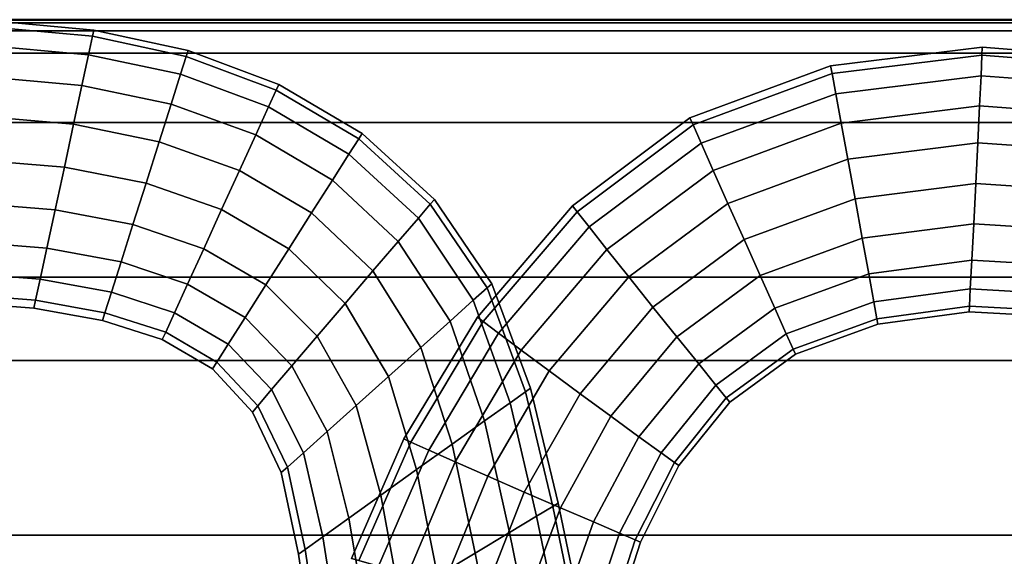
# Model space of a CAD drawing. Units: inches. Extents: x -539 to 659, y -117 to 124.
# Drawn here: x -518 to -500, y -91 to -82 of the extents above; entities that cross this region are included whole.
import ezdxf

# ---------------------------------------------------------------- set-up
doc = ezdxf.new("R2010")
doc.units = ezdxf.units.IN
doc.header["$MEASUREMENT"] = 0

msp = doc.modelspace()

# ---------------------------------------------------------------- linework, layer by layer
for points in [[(-539.26, -87.887, -33.613), (-539.26, -76.648, -33.145), (-491.184, -76.648, -33.145), (-491.184, -87.887, -33.613)], [(-539.26, -81.9, -18.251), (-539.26, -81.906, -17.925), (-491.184, -81.906, -17.925), (-491.184, -81.9, -18.251)], [(-539.26, -81.906, -17.925), (-539.26, -81.91, -17.528), (-491.184, -81.91, -17.528), (-491.184, -81.906, -17.925)], [(-539.26, -81.91, -17.528), (-539.26, -81.909, -17.13), (-491.184, -81.909, -17.13), (-491.184, -81.91, -17.528)], [(-539.26, -81.909, -17.13), (-539.26, -81.911, -16.789), (-491.184, -81.911, -16.789), (-491.184, -81.909, -17.13)], [(-539.26, -81.911, -16.789), (-539.26, -81.957, -16.518), (-491.184, -81.957, -16.518), (-491.184, -81.911, -16.789)], [(-539.26, -81.957, -16.518), (-539.26, -82.098, -16.321), (-491.184, -82.098, -16.321), (-491.184, -81.957, -16.518)], [(-516.273, -82.085, -15.976), (-518.238, -81.904, -15.976), (-518.253, -82.013, -15.197), (-516.296, -82.193, -15.192)], [(-516.296, -82.193, -16.761), (-518.253, -82.013, -16.755), (-518.238, -81.904, -15.976), (-516.273, -82.085, -15.976)], [(-539.26, -82.098, -16.321), (-539.26, -82.49, -16.202), (-491.184, -82.49, -16.202), (-491.184, -82.098, -16.321)], [(-516.296, -82.193, -15.192), (-518.253, -82.013, -15.197), (-518.298, -82.342, -14.502), (-516.365, -82.517, -14.492)], [(-516.365, -82.517, -17.46), (-518.298, -82.342, -17.45), (-518.253, -82.013, -16.755), (-516.296, -82.193, -16.761)], [(-514.65, -82.548, -16.765), (-516.296, -82.193, -16.761), (-516.273, -82.085, -15.976), (-514.617, -82.444, -15.976)], [(-514.617, -82.444, -15.976), (-516.273, -82.085, -15.976), (-516.296, -82.193, -15.192), (-514.65, -82.548, -15.187)], [(-514.65, -82.548, -15.187), (-516.296, -82.193, -15.192), (-516.365, -82.517, -14.492), (-514.749, -82.861, -14.485)], [(-514.749, -82.861, -17.468), (-516.365, -82.517, -17.46), (-516.296, -82.193, -16.761), (-514.65, -82.548, -16.765)], [(-516.481, -83.056, -17.989), (-518.375, -82.89, -17.978), (-518.298, -82.342, -17.45), (-516.365, -82.517, -17.46)], [(-516.365, -82.517, -14.492), (-518.298, -82.342, -14.502), (-518.375, -82.89, -13.975), (-516.481, -83.056, -13.964)], [(-513.069, -83.138, -16.768), (-514.65, -82.548, -16.765), (-514.617, -82.444, -15.976), (-513.024, -83.04, -15.976)], [(-513.024, -83.04, -15.976), (-514.617, -82.444, -15.976), (-514.65, -82.548, -15.187), (-513.069, -83.138, -15.185)], [(-500.673, -82.525, -16.73), (-503.306, -82.848, -16.73), (-503.331, -82.713, -15.976), (-500.667, -82.387, -15.976)], [(-500.667, -82.387, -15.976), (-503.331, -82.713, -15.976), (-503.306, -82.848, -15.222), (-500.673, -82.525, -15.223)], [(-498.062, -82.728, -16.729), (-500.673, -82.525, -16.73), (-500.667, -82.387, -15.976), (-498.025, -82.594, -15.976)], [(-498.025, -82.594, -15.976), (-500.667, -82.387, -15.976), (-500.673, -82.525, -15.223), (-498.062, -82.728, -15.223)], [(-539.26, -82.49, -16.202), (-539.26, -83.706, -16.155), (-491.184, -83.706, -16.155), (-491.184, -82.49, -16.202)], [(-514.914, -83.384, -17.997), (-516.481, -83.056, -17.989), (-516.365, -82.517, -17.46), (-514.749, -82.861, -17.468)], [(-514.749, -82.861, -14.485), (-516.365, -82.517, -14.492), (-516.481, -83.056, -13.964), (-514.914, -83.384, -13.955)], [(-513.204, -83.434, -17.472), (-514.749, -82.861, -17.468), (-514.65, -82.548, -16.765), (-513.069, -83.138, -16.768)], [(-513.069, -83.138, -15.185), (-514.65, -82.548, -15.187), (-514.749, -82.861, -14.485), (-513.204, -83.434, -14.481)], [(-500.673, -82.525, -15.223), (-503.306, -82.848, -15.222), (-503.241, -83.202, -14.532), (-500.69, -82.886, -14.532)], [(-500.69, -82.886, -17.42), (-503.241, -83.202, -17.421), (-503.306, -82.848, -16.73), (-500.673, -82.525, -16.73)], [(-498.157, -83.078, -17.419), (-500.69, -82.886, -17.42), (-500.673, -82.525, -16.73), (-498.062, -82.728, -16.729)], [(-498.062, -82.728, -15.223), (-500.673, -82.525, -15.223), (-500.69, -82.886, -14.532), (-498.157, -83.078, -14.533)], [(-503.331, -82.713, -15.976), (-505.802, -83.624, -15.976), (-505.747, -83.749, -15.222), (-503.306, -82.848, -15.222)], [(-503.306, -82.848, -16.73), (-505.747, -83.749, -16.73), (-505.802, -83.624, -15.976), (-503.331, -82.713, -15.976)], [(-516.627, -83.739, -18.325), (-518.471, -83.582, -18.315), (-518.375, -82.89, -17.978), (-516.481, -83.056, -17.989)], [(-516.481, -83.056, -13.964), (-518.375, -82.89, -13.975), (-518.471, -83.582, -13.637), (-516.627, -83.739, -13.627)], [(-513.429, -83.926, -18.002), (-514.914, -83.384, -17.997), (-514.749, -82.861, -17.468), (-513.204, -83.434, -17.472)], [(-513.204, -83.434, -14.481), (-514.749, -82.861, -14.485), (-514.914, -83.384, -13.955), (-513.429, -83.926, -13.951)], [(-503.306, -82.848, -15.222), (-505.747, -83.749, -15.222), (-505.604, -84.073, -14.532), (-503.241, -83.202, -14.532)], [(-503.241, -83.202, -17.421), (-505.604, -84.073, -17.42), (-505.747, -83.749, -16.73), (-503.306, -82.848, -16.73)], [(-500.715, -83.417, -17.984), (-503.146, -83.721, -17.985), (-503.241, -83.202, -17.421), (-500.69, -82.886, -17.42)], [(-500.69, -82.886, -14.532), (-503.241, -83.202, -14.532), (-503.146, -83.721, -13.968), (-500.715, -83.417, -13.969)], [(-498.157, -83.078, -14.533), (-500.69, -82.886, -14.532), (-500.715, -83.417, -13.969), (-498.299, -83.594, -13.97)], [(-498.299, -83.594, -17.982), (-500.715, -83.417, -17.984), (-500.69, -82.886, -17.42), (-498.157, -83.078, -17.419)], [(-514.914, -83.384, -13.955), (-516.481, -83.056, -13.964), (-516.627, -83.739, -13.627), (-515.123, -84.045, -13.619)], [(-515.123, -84.045, -18.333), (-516.627, -83.739, -18.325), (-516.481, -83.056, -17.989), (-514.914, -83.384, -17.997)], [(-511.618, -83.993, -15.204), (-513.069, -83.138, -15.185), (-513.204, -83.434, -14.481), (-511.791, -84.265, -14.5)], [(-511.791, -84.265, -17.493), (-513.204, -83.434, -17.472), (-513.069, -83.138, -16.768), (-511.618, -83.993, -16.788)], [(-511.618, -83.993, -16.788), (-513.069, -83.138, -16.768), (-513.024, -83.04, -15.976), (-511.56, -83.902, -15.996)], [(-511.56, -83.902, -15.996), (-513.024, -83.04, -15.976), (-513.069, -83.138, -15.185), (-511.618, -83.993, -15.204)], [(-503.241, -83.202, -14.532), (-505.604, -84.073, -14.532), (-505.393, -84.549, -13.968), (-503.146, -83.721, -13.968)], [(-503.146, -83.721, -17.985), (-505.393, -84.549, -17.984), (-505.604, -84.073, -17.42), (-503.241, -83.202, -17.421)], [(-513.713, -84.55, -18.337), (-515.123, -84.045, -18.333), (-514.914, -83.384, -17.997), (-513.429, -83.926, -18.002)], [(-513.429, -83.926, -13.951), (-514.914, -83.384, -13.955), (-515.123, -84.045, -13.619), (-513.713, -84.55, -13.615)], [(-512.08, -84.719, -18.023), (-513.429, -83.926, -18.002), (-513.204, -83.434, -17.472), (-511.791, -84.265, -17.493)], [(-511.791, -84.265, -14.5), (-513.204, -83.434, -14.481), (-513.429, -83.926, -13.951), (-512.08, -84.719, -13.97)], [(-500.715, -83.417, -13.969), (-503.146, -83.721, -13.968), (-503.03, -84.355, -13.594), (-500.747, -84.065, -13.595)], [(-500.747, -84.065, -18.358), (-503.03, -84.355, -18.359), (-503.146, -83.721, -17.985), (-500.715, -83.417, -17.984)], [(-498.299, -83.594, -13.97), (-500.715, -83.417, -13.969), (-500.747, -84.065, -13.595), (-498.474, -84.225, -13.598)], [(-498.474, -84.225, -18.355), (-500.747, -84.065, -18.358), (-500.715, -83.417, -17.984), (-498.299, -83.594, -17.982)], [(-516.627, -83.739, -13.627), (-518.471, -83.582, -13.637), (-518.577, -84.345, -13.511), (-516.789, -84.491, -13.504)], [(-516.789, -84.491, -18.449), (-518.577, -84.345, -18.441), (-518.471, -83.582, -18.315), (-516.627, -83.739, -18.325)], [(-505.747, -83.749, -16.73), (-507.785, -85.275, -16.729), (-507.865, -85.172, -15.976), (-505.802, -83.624, -15.976)], [(-505.802, -83.624, -15.976), (-507.865, -85.172, -15.976), (-507.785, -85.275, -15.223), (-505.747, -83.749, -15.222)], [(-539.26, -83.706, -16.155), (-539.26, -86.423, -16.177), (-491.184, -86.423, -16.177), (-491.184, -83.706, -16.155)], [(-515.354, -84.774, -18.455), (-516.789, -84.491, -18.449), (-516.627, -83.739, -18.325), (-515.123, -84.045, -18.333)], [(-515.123, -84.045, -13.619), (-516.627, -83.739, -13.627), (-516.789, -84.491, -13.504), (-515.354, -84.774, -13.497)], [(-505.747, -83.749, -15.222), (-507.785, -85.275, -15.223), (-507.573, -85.544, -14.533), (-505.604, -84.073, -14.532)], [(-505.604, -84.073, -17.42), (-507.573, -85.544, -17.419), (-507.785, -85.275, -16.729), (-505.747, -83.749, -16.73)], [(-503.146, -83.721, -13.968), (-505.393, -84.549, -13.968), (-505.136, -85.129, -13.594), (-503.03, -84.355, -13.594)], [(-503.03, -84.355, -18.359), (-505.136, -85.129, -18.358), (-505.393, -84.549, -17.984), (-503.146, -83.721, -17.985)], [(-514.027, -85.239, -18.458), (-515.354, -84.774, -18.455), (-515.123, -84.045, -18.333), (-513.713, -84.55, -18.337)], [(-513.713, -84.55, -13.615), (-515.123, -84.045, -13.619), (-515.354, -84.774, -13.497), (-514.027, -85.239, -13.494)], [(-512.08, -84.719, -13.97), (-513.429, -83.926, -13.951), (-513.713, -84.55, -13.615), (-512.446, -85.294, -13.634)], [(-512.446, -85.294, -18.358), (-513.713, -84.55, -18.337), (-513.429, -83.926, -18.002), (-512.08, -84.719, -18.023)], [(-510.362, -85.141, -15.266), (-511.618, -83.993, -15.204), (-511.791, -84.265, -14.5), (-510.572, -85.387, -14.562)], [(-510.572, -85.387, -17.553), (-511.791, -84.265, -17.493), (-511.618, -83.993, -16.788), (-510.362, -85.141, -16.848)], [(-510.291, -85.059, -16.057), (-511.56, -83.902, -15.996), (-511.618, -83.993, -15.204), (-510.362, -85.141, -15.266)], [(-510.362, -85.141, -16.848), (-511.618, -83.993, -16.788), (-511.56, -83.902, -15.996), (-510.291, -85.059, -16.057)], [(-505.393, -84.549, -17.984), (-507.26, -85.94, -17.982), (-507.573, -85.544, -17.419), (-505.604, -84.073, -17.42)], [(-505.604, -84.073, -14.532), (-507.573, -85.544, -14.533), (-507.26, -85.94, -13.97), (-505.393, -84.549, -13.968)], [(-500.782, -84.777, -18.478), (-502.903, -85.05, -18.48), (-503.03, -84.355, -18.359), (-500.747, -84.065, -18.358)], [(-500.747, -84.065, -13.595), (-503.03, -84.355, -13.594), (-502.903, -85.05, -13.473), (-500.782, -84.777, -13.474)], [(-498.667, -84.918, -18.474), (-500.782, -84.777, -18.478), (-500.747, -84.065, -18.358), (-498.474, -84.225, -18.355)], [(-498.474, -84.225, -13.598), (-500.747, -84.065, -13.595), (-500.782, -84.777, -13.474), (-498.667, -84.918, -13.479)], [(-516.789, -84.491, -13.504), (-518.577, -84.345, -13.511), (-518.683, -85.103, -13.62), (-516.95, -85.241, -13.615)], [(-516.95, -85.241, -18.338), (-518.683, -85.103, -18.332), (-518.577, -84.345, -18.441), (-516.789, -84.491, -18.449)], [(-510.924, -85.798, -18.082), (-512.08, -84.719, -18.023), (-511.791, -84.265, -17.493), (-510.572, -85.387, -17.553)], [(-510.572, -85.387, -14.562), (-511.791, -84.265, -14.5), (-512.08, -84.719, -13.97), (-510.924, -85.798, -14.032)], [(-503.03, -84.355, -13.594), (-505.136, -85.129, -13.594), (-504.852, -85.766, -13.474), (-502.903, -85.05, -13.473)], [(-502.903, -85.05, -18.48), (-504.852, -85.766, -18.479), (-505.136, -85.129, -18.358), (-503.03, -84.355, -18.359)], [(-515.354, -84.774, -13.497), (-516.789, -84.491, -13.504), (-516.95, -85.241, -13.615), (-515.584, -85.502, -13.61)], [(-515.584, -85.502, -18.342), (-516.95, -85.241, -18.338), (-516.789, -84.491, -18.449), (-515.354, -84.774, -18.455)], [(-512.849, -85.929, -18.479), (-514.027, -85.239, -18.458), (-513.713, -84.55, -18.337), (-512.446, -85.294, -18.358)], [(-512.446, -85.294, -13.634), (-513.713, -84.55, -13.615), (-514.027, -85.239, -13.494), (-512.849, -85.929, -13.514)], [(-505.393, -84.549, -13.968), (-507.26, -85.94, -13.97), (-506.877, -86.422, -13.598), (-505.136, -85.129, -13.594)], [(-505.136, -85.129, -18.358), (-506.877, -86.422, -18.355), (-507.26, -85.94, -17.982), (-505.393, -84.549, -17.984)], [(-511.369, -86.317, -18.418), (-512.446, -85.294, -18.358), (-512.08, -84.719, -18.023), (-510.924, -85.798, -18.082)], [(-510.924, -85.798, -14.032), (-512.08, -84.719, -13.97), (-512.446, -85.294, -13.634), (-511.369, -86.317, -13.696)], [(-514.341, -85.926, -18.344), (-515.584, -85.502, -18.342), (-515.354, -84.774, -18.455), (-514.027, -85.239, -18.458)], [(-514.027, -85.239, -13.494), (-515.354, -84.774, -13.497), (-515.584, -85.502, -13.61), (-514.341, -85.926, -13.608)], [(-500.782, -84.777, -13.474), (-502.903, -85.05, -13.473), (-502.777, -85.742, -13.587), (-500.819, -85.486, -13.589)], [(-500.819, -85.486, -18.363), (-502.777, -85.742, -18.365), (-502.903, -85.05, -18.48), (-500.782, -84.777, -18.478)], [(-498.861, -85.61, -18.357), (-500.819, -85.486, -18.363), (-500.782, -84.777, -18.478), (-498.667, -84.918, -18.474)], [(-498.667, -84.918, -13.479), (-500.782, -84.777, -13.474), (-500.819, -85.486, -13.589), (-498.861, -85.61, -13.595)], [(-509.365, -86.613, -16.968), (-510.362, -85.141, -16.848), (-510.291, -85.059, -16.057), (-509.283, -86.54, -16.178)], [(-509.283, -86.54, -16.178), (-510.291, -85.059, -16.057), (-510.362, -85.141, -15.266), (-509.365, -86.613, -15.388)], [(-502.903, -85.05, -13.473), (-504.852, -85.766, -13.474), (-504.57, -86.399, -13.589), (-502.777, -85.742, -13.587)], [(-502.777, -85.742, -18.365), (-504.57, -86.399, -18.364), (-504.852, -85.766, -18.479), (-502.903, -85.05, -18.48)], [(-517.096, -85.915, -17.971), (-518.779, -85.783, -17.968), (-518.683, -85.103, -18.332), (-516.95, -85.241, -18.338)], [(-516.95, -85.241, -13.615), (-518.683, -85.103, -13.62), (-518.779, -85.783, -13.985), (-517.096, -85.915, -13.981)], [(-515.792, -86.158, -17.974), (-517.096, -85.915, -17.971), (-516.95, -85.241, -18.338), (-515.584, -85.502, -18.342)], [(-515.584, -85.502, -13.61), (-516.95, -85.241, -13.615), (-517.096, -85.915, -13.981), (-515.792, -86.158, -13.979)], [(-512.849, -85.929, -13.514), (-514.027, -85.239, -13.494), (-514.341, -85.926, -13.608), (-513.252, -86.563, -13.628)], [(-513.252, -86.563, -18.365), (-514.341, -85.926, -18.344), (-514.027, -85.239, -18.458), (-512.849, -85.929, -18.479)], [(-509.365, -86.613, -15.388), (-510.362, -85.141, -15.266), (-510.572, -85.387, -14.562), (-509.609, -86.832, -14.685)], [(-509.609, -86.832, -17.672), (-510.572, -85.387, -17.553), (-510.362, -85.141, -16.848), (-509.365, -86.613, -16.968)], [(-507.785, -85.275, -16.729), (-509.433, -87.206, -16.729), (-509.535, -87.128, -15.976), (-507.865, -85.172, -15.976)], [(-507.865, -85.172, -15.976), (-509.535, -87.128, -15.976), (-509.433, -87.206, -15.224), (-507.785, -85.275, -15.223)], [(-504.852, -85.766, -18.479), (-506.454, -86.951, -18.474), (-506.877, -86.422, -18.355), (-505.136, -85.129, -18.358)], [(-505.136, -85.129, -13.594), (-506.877, -86.422, -13.598), (-506.454, -86.951, -13.478), (-504.852, -85.766, -13.474)], [(-511.369, -86.317, -13.696), (-512.446, -85.294, -13.634), (-512.849, -85.929, -13.514), (-511.86, -86.891, -13.575)], [(-511.86, -86.891, -18.539), (-512.849, -85.929, -18.479), (-512.446, -85.294, -18.358), (-511.369, -86.317, -18.418)], [(-510.016, -87.197, -18.201), (-510.924, -85.798, -18.082), (-510.572, -85.387, -17.553), (-509.609, -86.832, -17.672)], [(-509.609, -86.832, -14.685), (-510.572, -85.387, -14.562), (-510.924, -85.798, -14.032), (-510.016, -87.197, -14.156)], [(-507.573, -85.544, -17.419), (-509.163, -87.41, -17.417), (-509.433, -87.206, -16.729), (-507.785, -85.275, -16.729)], [(-507.785, -85.275, -15.223), (-509.433, -87.206, -15.224), (-509.163, -87.41, -14.535), (-507.573, -85.544, -14.533)], [(-514.624, -86.546, -17.975), (-515.792, -86.158, -17.974), (-515.584, -85.502, -18.342), (-514.341, -85.926, -18.344)], [(-514.341, -85.926, -13.608), (-515.584, -85.502, -13.61), (-515.792, -86.158, -13.979), (-514.624, -86.546, -13.977)], [(-507.573, -85.544, -14.533), (-509.163, -87.41, -14.535), (-508.764, -87.709, -13.973), (-507.26, -85.94, -13.97)], [(-507.26, -85.94, -17.982), (-508.764, -87.709, -17.979), (-509.163, -87.41, -17.417), (-507.573, -85.544, -17.419)], [(-500.852, -86.127, -18.03), (-502.663, -86.367, -18.033), (-502.777, -85.742, -18.365), (-500.819, -85.486, -18.363)], [(-500.819, -85.486, -13.589), (-502.777, -85.742, -13.587), (-502.663, -86.367, -13.92), (-500.852, -86.127, -13.922)], [(-498.861, -85.61, -13.595), (-500.819, -85.486, -13.589), (-500.852, -86.127, -13.922), (-499.037, -86.235, -13.928)], [(-499.037, -86.235, -18.024), (-500.852, -86.127, -18.03), (-500.819, -85.486, -18.363), (-498.861, -85.61, -18.357)], [(-504.852, -85.766, -13.474), (-506.454, -86.951, -13.478), (-506.031, -87.476, -13.595), (-504.57, -86.399, -13.589)], [(-504.57, -86.399, -18.364), (-506.031, -87.476, -18.358), (-506.454, -86.951, -18.474), (-504.852, -85.766, -18.479)], [(-502.777, -85.742, -13.587), (-504.57, -86.399, -13.589), (-504.314, -86.97, -13.921), (-502.663, -86.367, -13.92)], [(-502.663, -86.367, -18.033), (-504.314, -86.97, -18.031), (-504.57, -86.399, -18.364), (-502.777, -85.742, -18.365)], [(-517.215, -86.462, -17.413), (-518.858, -86.333, -17.411), (-518.779, -85.783, -17.968), (-517.096, -85.915, -17.971)], [(-517.096, -85.915, -13.981), (-518.779, -85.783, -13.985), (-518.858, -86.333, -14.542), (-517.215, -86.462, -14.54)], [(-515.792, -86.158, -13.979), (-517.096, -85.915, -13.981), (-517.215, -86.462, -14.54), (-515.961, -86.691, -14.538)], [(-515.961, -86.691, -17.414), (-517.215, -86.462, -17.413), (-517.096, -85.915, -17.971), (-515.792, -86.158, -17.974)], [(-513.615, -87.136, -17.996), (-514.624, -86.546, -17.975), (-514.341, -85.926, -18.344), (-513.252, -86.563, -18.365)], [(-513.252, -86.563, -13.628), (-514.341, -85.926, -13.608), (-514.624, -86.546, -13.977), (-513.615, -87.136, -13.997)], [(-511.86, -86.891, -13.575), (-512.849, -85.929, -13.514), (-513.252, -86.563, -13.628), (-512.35, -87.464, -13.689)], [(-512.35, -87.464, -18.425), (-513.252, -86.563, -18.365), (-512.849, -85.929, -18.479), (-511.86, -86.891, -18.539)], [(-510.016, -87.197, -14.156), (-510.924, -85.798, -14.032), (-511.369, -86.317, -13.696), (-510.53, -87.659, -13.82)], [(-510.53, -87.659, -18.537), (-511.369, -86.317, -18.418), (-510.924, -85.798, -18.082), (-510.016, -87.197, -18.201)], [(-507.26, -85.94, -13.97), (-508.764, -87.709, -13.973), (-508.275, -88.074, -13.602), (-506.877, -86.422, -13.598)], [(-506.877, -86.422, -18.355), (-508.275, -88.074, -18.35), (-508.764, -87.709, -17.979), (-507.26, -85.94, -17.982)], [(-514.854, -87.051, -17.415), (-515.961, -86.691, -17.414), (-515.792, -86.158, -17.974), (-514.624, -86.546, -17.975)], [(-514.624, -86.546, -13.977), (-515.792, -86.158, -13.979), (-515.961, -86.691, -14.538), (-514.854, -87.051, -14.537)], [(-500.852, -86.127, -13.922), (-502.663, -86.367, -13.92), (-502.574, -86.86, -14.453), (-500.879, -86.632, -14.455)], [(-500.878, -86.632, -17.497), (-502.574, -86.86, -17.5), (-502.663, -86.367, -18.033), (-500.852, -86.127, -18.03)], [(-499.037, -86.235, -13.928), (-500.852, -86.127, -13.922), (-500.879, -86.632, -14.455), (-499.176, -86.728, -14.461)], [(-499.176, -86.728, -17.492), (-500.878, -86.632, -17.497), (-500.852, -86.127, -18.03), (-499.037, -86.235, -18.024)], [(-539.26, -86.423, -16.177), (-539.26, -90.961, -16.256), (-491.184, -90.961, -16.256), (-491.184, -86.423, -16.177)], [(-517.215, -86.462, -14.54), (-518.858, -86.333, -14.542), (-518.91, -86.704, -15.227), (-517.296, -86.831, -15.226)], [(-517.296, -86.831, -16.726), (-518.91, -86.704, -16.725), (-518.858, -86.333, -17.411), (-517.215, -86.462, -17.413)], [(-516.076, -87.051, -16.727), (-517.296, -86.831, -16.726), (-517.215, -86.462, -17.413), (-515.961, -86.691, -17.414)], [(-515.961, -86.691, -14.538), (-517.215, -86.462, -14.54), (-517.296, -86.831, -15.226), (-516.076, -87.051, -15.225)], [(-511.099, -88.169, -18.659), (-511.86, -86.891, -18.539), (-511.369, -86.317, -18.418), (-510.53, -87.659, -18.537)], [(-510.53, -87.659, -13.82), (-511.369, -86.317, -13.696), (-511.86, -86.891, -13.575), (-511.099, -88.169, -13.698)], [(-506.454, -86.951, -18.474), (-507.733, -88.473, -18.467), (-508.275, -88.074, -18.35), (-506.877, -86.422, -18.355)], [(-506.877, -86.422, -13.598), (-508.275, -88.074, -13.602), (-507.733, -88.473, -13.485), (-506.454, -86.951, -13.478)], [(-504.314, -86.97, -18.031), (-505.648, -87.951, -18.024), (-506.031, -87.476, -18.358), (-504.57, -86.399, -18.364)], [(-504.57, -86.399, -13.589), (-506.031, -87.476, -13.595), (-505.648, -87.951, -13.928), (-504.314, -86.97, -13.921)], [(-502.663, -86.367, -13.92), (-504.314, -86.97, -13.921), (-504.113, -87.421, -14.454), (-502.574, -86.86, -14.453)], [(-502.574, -86.86, -17.5), (-504.113, -87.421, -17.498), (-504.314, -86.97, -18.031), (-502.663, -86.367, -18.033)], [(-513.615, -87.136, -13.997), (-514.624, -86.546, -13.977), (-514.854, -87.051, -14.537), (-513.911, -87.602, -14.557)], [(-513.911, -87.602, -17.436), (-514.854, -87.051, -17.415), (-514.624, -86.546, -17.975), (-513.615, -87.136, -17.996)], [(-512.792, -87.981, -18.056), (-513.615, -87.136, -17.996), (-513.252, -86.563, -18.365), (-512.35, -87.464, -18.425)], [(-512.35, -87.464, -13.689), (-513.252, -86.563, -13.628), (-513.615, -87.136, -13.997), (-512.792, -87.981, -14.058)], [(-508.961, -88.631, -17.871), (-509.609, -86.832, -17.672), (-509.365, -86.613, -16.968), (-508.692, -88.438, -17.169)], [(-508.692, -88.438, -15.592), (-509.365, -86.613, -15.388), (-509.609, -86.832, -14.685), (-508.961, -88.631, -14.89)], [(-508.692, -88.438, -17.169), (-509.365, -86.613, -16.968), (-509.283, -86.54, -16.178), (-508.602, -88.374, -16.381)], [(-508.602, -88.374, -16.381), (-509.283, -86.54, -16.178), (-509.365, -86.613, -15.388), (-508.692, -88.438, -15.592)], [(-500.894, -86.935, -16.782), (-502.52, -87.155, -16.784), (-502.574, -86.86, -17.5), (-500.878, -86.632, -17.497)], [(-500.879, -86.632, -14.455), (-502.574, -86.86, -14.453), (-502.52, -87.155, -15.169), (-500.894, -86.935, -15.17)], [(-499.26, -87.024, -16.779), (-500.894, -86.935, -16.782), (-500.878, -86.632, -17.497), (-499.176, -86.728, -17.492)], [(-499.176, -86.728, -14.461), (-500.879, -86.632, -14.455), (-500.894, -86.935, -15.17), (-499.26, -87.024, -15.173)], [(-517.296, -86.831, -15.226), (-518.91, -86.704, -15.227), (-518.931, -86.845, -15.976), (-517.326, -86.971, -15.976)], [(-517.326, -86.971, -15.976), (-518.931, -86.845, -15.976), (-518.91, -86.704, -16.725), (-517.296, -86.831, -16.726)], [(-515.01, -87.393, -16.727), (-516.076, -87.051, -16.727), (-515.961, -86.691, -17.414), (-514.854, -87.051, -17.415)], [(-514.854, -87.051, -14.537), (-515.961, -86.691, -14.538), (-516.076, -87.051, -15.225), (-515.01, -87.393, -15.225)], [(-516.076, -87.051, -15.225), (-517.296, -86.831, -15.226), (-517.326, -86.971, -15.976), (-516.12, -87.188, -15.976)], [(-516.12, -87.188, -15.976), (-517.326, -86.971, -15.976), (-517.296, -86.831, -16.726), (-516.076, -87.051, -16.727)], [(-511.099, -88.169, -13.698), (-511.86, -86.891, -13.575), (-512.35, -87.464, -13.689), (-511.665, -88.678, -13.812)], [(-511.665, -88.678, -18.545), (-512.35, -87.464, -18.425), (-511.86, -86.891, -18.539), (-511.099, -88.169, -18.659)], [(-509.41, -88.952, -18.401), (-510.016, -87.197, -18.201), (-509.609, -86.832, -17.672), (-508.961, -88.631, -17.871)], [(-508.961, -88.631, -14.89), (-509.609, -86.832, -14.685), (-510.016, -87.197, -14.156), (-509.41, -88.952, -14.361)], [(-506.031, -87.476, -18.358), (-507.19, -88.87, -18.349), (-507.733, -88.473, -18.467), (-506.454, -86.951, -18.474)], [(-506.454, -86.951, -13.478), (-507.733, -88.473, -13.485), (-507.19, -88.87, -13.603), (-506.031, -87.476, -13.595)], [(-504.314, -86.97, -13.921), (-505.648, -87.951, -13.928), (-505.346, -88.324, -14.46), (-504.113, -87.421, -14.454)], [(-504.113, -87.421, -17.498), (-505.346, -88.324, -17.492), (-505.648, -87.951, -18.024), (-504.314, -86.97, -18.031)], [(-502.574, -86.86, -14.453), (-504.113, -87.421, -14.454), (-503.992, -87.691, -15.17), (-502.52, -87.155, -15.169)], [(-502.52, -87.155, -16.784), (-503.992, -87.691, -16.783), (-504.113, -87.421, -17.498), (-502.574, -86.86, -17.5)], [(-500.894, -86.935, -15.17), (-502.52, -87.155, -15.169), (-502.502, -87.253, -15.976), (-500.9, -87.036, -15.976)], [(-500.9, -87.036, -15.976), (-502.502, -87.253, -15.976), (-502.52, -87.155, -16.784), (-500.894, -86.935, -16.782)], [(-499.288, -87.122, -15.976), (-500.9, -87.036, -15.976), (-500.894, -86.935, -16.782), (-499.26, -87.024, -16.779)], [(-499.26, -87.024, -15.173), (-500.894, -86.935, -15.17), (-500.9, -87.036, -15.976), (-499.288, -87.122, -15.976)], [(-515.069, -87.523, -15.976), (-516.12, -87.188, -15.976), (-516.076, -87.051, -16.727), (-515.01, -87.393, -16.727)], [(-515.01, -87.393, -15.225), (-516.076, -87.051, -15.225), (-516.12, -87.188, -15.976), (-515.069, -87.523, -15.976)], [(-514.111, -87.917, -16.748), (-515.01, -87.393, -16.727), (-514.854, -87.051, -17.415), (-513.911, -87.602, -17.436)], [(-513.911, -87.602, -14.557), (-514.854, -87.051, -14.537), (-515.01, -87.393, -15.225), (-514.111, -87.917, -15.245)], [(-513.151, -88.402, -17.496), (-513.911, -87.602, -17.436), (-513.615, -87.136, -17.996), (-512.792, -87.981, -18.056)], [(-512.792, -87.981, -14.058), (-513.615, -87.136, -13.997), (-513.911, -87.602, -14.557), (-513.151, -88.402, -14.618)], [(-509.433, -87.206, -16.729), (-510.705, -89.323, -16.728), (-510.825, -89.269, -15.976), (-509.535, -87.128, -15.976)], [(-509.535, -87.128, -15.976), (-510.825, -89.269, -15.976), (-510.705, -89.323, -15.225), (-509.433, -87.206, -15.224)], [(-502.52, -87.155, -15.169), (-503.992, -87.691, -15.17), (-503.951, -87.781, -15.976), (-502.502, -87.253, -15.976)], [(-502.502, -87.253, -15.976), (-503.951, -87.781, -15.976), (-503.992, -87.691, -16.783), (-502.52, -87.155, -16.784)], [(-509.433, -87.206, -15.224), (-510.705, -89.323, -15.225), (-510.39, -89.464, -14.537), (-509.163, -87.41, -14.535)], [(-509.163, -87.41, -17.417), (-510.39, -89.464, -17.416), (-510.705, -89.323, -16.728), (-509.433, -87.206, -16.729)], [(-509.978, -89.358, -18.737), (-510.53, -87.659, -18.537), (-510.016, -87.197, -18.201), (-509.41, -88.952, -18.401)], [(-509.41, -88.952, -14.361), (-510.016, -87.197, -14.156), (-510.53, -87.659, -13.82), (-509.978, -89.358, -14.025)], [(-514.111, -87.917, -15.245), (-515.01, -87.393, -15.225), (-515.069, -87.523, -15.976), (-514.187, -88.037, -15.996)], [(-514.187, -88.037, -15.996), (-515.069, -87.523, -15.976), (-515.01, -87.393, -16.727), (-514.111, -87.917, -16.748)], [(-512.176, -89.137, -18.177), (-512.792, -87.981, -18.056), (-512.35, -87.464, -18.425), (-511.665, -88.678, -18.545)], [(-511.665, -88.678, -13.812), (-512.35, -87.464, -13.689), (-512.792, -87.981, -14.058), (-512.176, -89.137, -14.18)], [(-508.764, -87.709, -17.979), (-509.923, -89.672, -17.976), (-510.39, -89.464, -17.416), (-509.163, -87.41, -17.417)], [(-509.163, -87.41, -14.535), (-510.39, -89.464, -14.537), (-509.923, -89.672, -13.976), (-508.764, -87.709, -13.973)], [(-506.031, -87.476, -13.595), (-507.19, -88.87, -13.603), (-506.698, -89.229, -13.937), (-505.648, -87.951, -13.928)], [(-505.648, -87.951, -18.024), (-506.698, -89.229, -18.015), (-507.19, -88.87, -18.349), (-506.031, -87.476, -18.358)], [(-503.992, -87.691, -16.783), (-505.165, -88.548, -16.779), (-505.346, -88.324, -17.492), (-504.113, -87.421, -17.498)], [(-504.113, -87.421, -14.454), (-505.346, -88.324, -14.46), (-505.165, -88.548, -15.173), (-503.992, -87.691, -15.17)], [(-513.151, -88.402, -14.618), (-513.911, -87.602, -14.557), (-514.111, -87.917, -15.245), (-513.394, -88.687, -15.306)], [(-513.394, -88.687, -16.808), (-514.111, -87.917, -16.748), (-513.911, -87.602, -17.436), (-513.151, -88.402, -17.496)], [(-510.605, -89.807, -18.859), (-511.099, -88.169, -18.659), (-510.53, -87.659, -18.537), (-509.978, -89.358, -18.737)], [(-509.978, -89.358, -14.025), (-510.53, -87.659, -13.82), (-511.099, -88.169, -13.698), (-510.605, -89.807, -13.903)], [(-508.764, -87.709, -13.973), (-509.923, -89.672, -13.976), (-509.35, -89.924, -13.607), (-508.275, -88.074, -13.602)], [(-508.275, -88.074, -18.35), (-509.35, -89.924, -18.346), (-509.923, -89.672, -17.976), (-508.764, -87.709, -17.979)], [(-503.992, -87.691, -15.17), (-505.165, -88.548, -15.173), (-505.104, -88.623, -15.976), (-503.951, -87.781, -15.976)], [(-503.951, -87.781, -15.976), (-505.104, -88.623, -15.976), (-505.165, -88.548, -16.779), (-503.992, -87.691, -16.783)], [(-539.26, -94.208, -33.87), (-539.26, -87.887, -33.613), (-491.184, -87.887, -33.613), (-491.184, -94.208, -33.87)], [(-513.394, -88.687, -15.306), (-514.111, -87.917, -15.245), (-514.187, -88.037, -15.996), (-513.486, -88.795, -16.057)], [(-513.486, -88.795, -16.057), (-514.187, -88.037, -15.996), (-514.111, -87.917, -16.748), (-513.394, -88.687, -16.808)], [(-512.176, -89.137, -14.18), (-512.792, -87.981, -14.058), (-513.151, -88.402, -14.618), (-512.591, -89.51, -14.74)], [(-512.591, -89.51, -17.617), (-513.151, -88.402, -17.496), (-512.792, -87.981, -18.056), (-512.176, -89.137, -18.177)], [(-505.648, -87.951, -13.928), (-506.698, -89.229, -13.937), (-506.309, -89.511, -14.469), (-505.346, -88.324, -14.46)], [(-505.346, -88.324, -17.492), (-506.309, -89.511, -17.484), (-506.698, -89.229, -18.015), (-505.648, -87.951, -18.024)], [(-511.23, -90.254, -18.746), (-511.665, -88.678, -18.545), (-511.099, -88.169, -18.659), (-510.605, -89.807, -18.859)], [(-510.605, -89.807, -13.903), (-511.099, -88.169, -13.698), (-511.665, -88.678, -13.812), (-511.23, -90.254, -14.015)], [(-507.733, -88.473, -18.467), (-508.713, -90.202, -18.46), (-509.35, -89.924, -18.346), (-508.275, -88.074, -18.35)], [(-508.275, -88.074, -13.602), (-509.35, -89.924, -13.607), (-508.713, -90.202, -13.492), (-507.733, -88.473, -13.485)], [(-505.165, -88.548, -16.779), (-506.076, -89.681, -16.774), (-506.309, -89.511, -17.484), (-505.346, -88.324, -17.492)], [(-505.346, -88.324, -14.46), (-506.309, -89.511, -14.469), (-506.076, -89.681, -15.178), (-505.165, -88.548, -15.173)], [(-512.872, -89.763, -16.93), (-513.394, -88.687, -16.808), (-513.151, -88.402, -17.496), (-512.591, -89.51, -17.617)], [(-512.591, -89.51, -14.74), (-513.151, -88.402, -14.618), (-513.394, -88.687, -15.306), (-512.872, -89.763, -15.427)], [(-508.211, -90.454, -15.819), (-508.692, -88.438, -15.592), (-508.961, -88.631, -14.89), (-508.496, -90.626, -15.118)], [(-508.496, -90.626, -18.095), (-508.961, -88.631, -17.871), (-508.692, -88.438, -17.169), (-508.211, -90.454, -17.394)], [(-507.733, -88.473, -13.485), (-508.713, -90.202, -13.492), (-508.074, -90.478, -13.612), (-507.19, -88.87, -13.603)], [(-507.19, -88.87, -18.349), (-508.074, -90.478, -18.34), (-508.713, -90.202, -18.46), (-507.733, -88.473, -18.467)], [(-508.211, -90.454, -17.394), (-508.692, -88.438, -17.169), (-508.602, -88.374, -16.381), (-508.116, -90.397, -16.607)], [(-508.116, -90.397, -16.607), (-508.602, -88.374, -16.381), (-508.692, -88.438, -15.592), (-508.211, -90.454, -15.819)], [(-512.872, -89.763, -15.427), (-513.394, -88.687, -15.306), (-513.486, -88.795, -16.057), (-512.979, -89.859, -16.178)], [(-512.979, -89.859, -16.178), (-513.486, -88.795, -16.057), (-513.394, -88.687, -16.808), (-512.872, -89.763, -16.93)], [(-511.793, -90.658, -18.378), (-512.176, -89.137, -18.177), (-511.665, -88.678, -18.545), (-511.23, -90.254, -18.746)], [(-511.23, -90.254, -14.015), (-511.665, -88.678, -13.812), (-512.176, -89.137, -14.18), (-511.793, -90.658, -14.383)], [(-508.971, -90.913, -18.625), (-509.41, -88.952, -18.401), (-508.961, -88.631, -17.871), (-508.496, -90.626, -18.095)], [(-508.496, -90.626, -15.118), (-508.961, -88.631, -14.89), (-509.41, -88.952, -14.361), (-508.971, -90.913, -14.588)], [(-505.104, -88.623, -15.976), (-505.999, -89.737, -15.976), (-506.076, -89.681, -16.774), (-505.165, -88.548, -16.779)], [(-505.165, -88.548, -15.173), (-506.076, -89.681, -15.178), (-505.999, -89.737, -15.976), (-505.104, -88.623, -15.976)], [(-506.698, -89.229, -18.015), (-507.495, -90.727, -18.005), (-508.074, -90.478, -18.34), (-507.19, -88.87, -18.349)], [(-507.19, -88.87, -13.603), (-508.074, -90.478, -13.612), (-507.495, -90.727, -13.947), (-506.698, -89.229, -13.937)], [(-508.971, -90.913, -14.588), (-509.41, -88.952, -14.361), (-509.978, -89.358, -14.025), (-509.572, -91.275, -14.252)], [(-509.572, -91.275, -18.961), (-509.978, -89.358, -18.737), (-509.41, -88.952, -18.401), (-508.971, -90.913, -18.625)], [(-512.251, -90.986, -17.819), (-512.591, -89.51, -17.617), (-512.176, -89.137, -18.177), (-511.793, -90.658, -18.378)], [(-511.793, -90.658, -14.383), (-512.176, -89.137, -14.18), (-512.591, -89.51, -14.74), (-512.251, -90.986, -14.943)], [(-506.698, -89.229, -13.937), (-507.495, -90.727, -13.947), (-507.038, -90.923, -14.477), (-506.309, -89.511, -14.469)], [(-506.309, -89.511, -17.484), (-507.038, -90.923, -17.475), (-507.495, -90.727, -18.005), (-506.698, -89.229, -18.015)], [(-510.825, -89.269, -15.976), (-511.749, -91.368, -15.976), (-511.617, -91.405, -15.225), (-510.705, -89.323, -15.225)], [(-510.705, -89.323, -16.728), (-511.617, -91.405, -16.727), (-511.749, -91.368, -15.976), (-510.825, -89.269, -15.976)], [(-510.705, -89.323, -15.225), (-511.617, -91.405, -15.225), (-511.27, -91.501, -14.538), (-510.39, -89.464, -14.537)], [(-510.39, -89.464, -17.416), (-511.27, -91.501, -17.414), (-511.617, -91.405, -16.727), (-510.705, -89.323, -16.728)], [(-510.235, -91.676, -19.083), (-510.605, -89.807, -18.859), (-509.978, -89.358, -18.737), (-509.572, -91.275, -18.961)], [(-509.572, -91.275, -14.252), (-509.978, -89.358, -14.025), (-510.605, -89.807, -13.903), (-510.235, -91.676, -14.13)], [(-512.56, -91.208, -17.132), (-512.872, -89.763, -16.93), (-512.591, -89.51, -17.617), (-512.251, -90.986, -17.819)], [(-512.251, -90.986, -14.943), (-512.591, -89.51, -14.74), (-512.872, -89.763, -15.427), (-512.56, -91.208, -15.63)], [(-510.39, -89.464, -14.537), (-511.27, -91.501, -14.538), (-510.755, -91.642, -13.978), (-509.923, -89.672, -13.976)], [(-509.923, -89.672, -17.976), (-510.755, -91.642, -17.974), (-511.27, -91.501, -17.414), (-510.39, -89.464, -17.416)], [(-506.076, -89.681, -16.774), (-506.764, -91.041, -16.769), (-507.038, -90.923, -17.475), (-506.309, -89.511, -17.484)], [(-506.309, -89.511, -14.469), (-507.038, -90.923, -14.477), (-506.764, -91.041, -15.183), (-506.076, -89.681, -15.178)], [(-509.923, -89.672, -13.976), (-510.755, -91.642, -13.978), (-510.122, -91.815, -13.61), (-509.35, -89.924, -13.607)], [(-509.35, -89.924, -18.346), (-510.122, -91.815, -18.342), (-510.755, -91.642, -17.974), (-509.923, -89.672, -17.976)], [(-506.076, -89.681, -15.178), (-506.764, -91.041, -15.183), (-506.672, -91.08, -15.976), (-505.999, -89.737, -15.976)], [(-505.999, -89.737, -15.976), (-506.672, -91.08, -15.976), (-506.764, -91.041, -16.769), (-506.076, -89.681, -16.774)], [(-512.677, -91.292, -16.381), (-512.979, -89.859, -16.178), (-512.872, -89.763, -16.93), (-512.56, -91.208, -17.132)], [(-512.56, -91.208, -15.63), (-512.872, -89.763, -15.427), (-512.979, -89.859, -16.178), (-512.677, -91.292, -16.381)], [(-510.235, -91.676, -14.13), (-510.605, -89.807, -13.903), (-511.23, -90.254, -14.015), (-510.897, -92.075, -14.242)], [(-510.897, -92.075, -18.971), (-511.23, -90.254, -18.746), (-510.605, -89.807, -18.859), (-510.235, -91.676, -19.083)], [(-509.35, -89.924, -13.607), (-510.122, -91.815, -13.61), (-509.419, -92.005, -13.497), (-508.713, -90.202, -13.492)], [(-508.713, -90.202, -18.46), (-509.419, -92.005, -18.455), (-510.122, -91.815, -18.342), (-509.35, -89.924, -18.346)], [(-511.492, -92.435, -18.603), (-511.793, -90.658, -18.378), (-511.23, -90.254, -18.746), (-510.897, -92.075, -18.971)], [(-510.897, -92.075, -14.242), (-511.23, -90.254, -14.015), (-511.793, -90.658, -14.383), (-511.492, -92.435, -14.61)], [(-508.713, -90.202, -13.492), (-509.419, -92.005, -13.497), (-508.713, -92.194, -13.619), (-508.074, -90.478, -13.612)], [(-508.074, -90.478, -18.34), (-508.713, -92.194, -18.333), (-509.419, -92.005, -18.455), (-508.713, -90.202, -18.46)], [(-507.692, -92.445, -16.798), (-508.116, -90.397, -16.607), (-508.211, -90.454, -15.819), (-507.789, -92.499, -16.011)], [(-507.789, -92.499, -17.586), (-508.211, -90.454, -17.394), (-508.116, -90.397, -16.607), (-507.692, -92.445, -16.798)], [(-508.074, -90.478, -13.612), (-508.713, -92.194, -13.619), (-508.073, -92.366, -13.955), (-507.495, -90.727, -13.947)], [(-507.495, -90.727, -18.005), (-508.073, -92.366, -17.998), (-508.713, -92.194, -18.333), (-508.074, -90.478, -18.34)], [(-507.789, -92.499, -16.011), (-508.211, -90.454, -15.819), (-508.496, -90.626, -15.118), (-508.078, -92.66, -15.309)], [(-508.078, -92.66, -18.287), (-508.496, -90.626, -18.095), (-508.211, -90.454, -17.394), (-507.789, -92.499, -17.586)], [(-511.492, -92.435, -14.61), (-511.793, -90.658, -14.383), (-512.251, -90.986, -14.943), (-511.975, -92.727, -15.169)], [(-511.975, -92.727, -18.044), (-512.251, -90.986, -17.819), (-511.793, -90.658, -18.378), (-511.492, -92.435, -18.603)], [(-508.561, -92.929, -18.816), (-508.971, -90.913, -18.625), (-508.496, -90.626, -18.095), (-508.078, -92.66, -18.287)], [(-508.078, -92.66, -15.309), (-508.496, -90.626, -15.118), (-508.971, -90.913, -14.588), (-508.561, -92.929, -14.78)], [(-507.495, -90.727, -13.947), (-508.073, -92.366, -13.955), (-507.568, -92.501, -14.484), (-507.038, -90.923, -14.477)], [(-507.038, -90.923, -17.475), (-507.568, -92.501, -17.468), (-508.073, -92.366, -17.998), (-507.495, -90.727, -18.005)], [(-539.26, -90.961, -16.256), (-539.26, -96.218, -16.354), (-491.184, -96.218, -16.354), (-491.184, -90.961, -16.256)], [(-509.172, -93.269, -19.152), (-509.572, -91.275, -18.961), (-508.971, -90.913, -18.625), (-508.561, -92.929, -18.816)], [(-508.561, -92.929, -14.78), (-508.971, -90.913, -14.588), (-509.572, -91.275, -14.252), (-509.172, -93.269, -14.444)], [(-507.038, -90.923, -14.477), (-507.568, -92.501, -14.484), (-507.264, -92.582, -15.187), (-506.764, -91.041, -15.183)], [(-506.764, -91.041, -16.769), (-507.264, -92.582, -16.765), (-507.568, -92.501, -17.468), (-507.038, -90.923, -17.475)], [(-512.301, -92.925, -17.357), (-512.56, -91.208, -17.132), (-512.251, -90.986, -17.819), (-511.975, -92.727, -18.044)], [(-511.975, -92.727, -15.169), (-512.251, -90.986, -14.943), (-512.56, -91.208, -15.63), (-512.301, -92.925, -15.856)], [(-506.764, -91.041, -15.183), (-507.264, -92.582, -15.187), (-507.163, -92.609, -15.976), (-506.672, -91.08, -15.976)], [(-506.672, -91.08, -15.976), (-507.163, -92.609, -15.976), (-507.264, -92.582, -16.765), (-506.764, -91.041, -16.769)], [(-512.301, -92.925, -15.856), (-512.56, -91.208, -15.63), (-512.677, -91.292, -16.381), (-512.425, -93, -16.607)], [(-512.425, -93, -16.607), (-512.677, -91.292, -16.381), (-512.56, -91.208, -17.132), (-512.301, -92.925, -17.357)], [(-509.172, -93.269, -14.444), (-509.572, -91.275, -14.252), (-510.235, -91.676, -14.13), (-509.845, -93.644, -14.321)], [(-509.845, -93.644, -19.275), (-510.235, -91.676, -19.083), (-509.572, -91.275, -18.961), (-509.172, -93.269, -19.152)]]:
    msp.add_3dface(points)

doc.saveas('drawing.dxf')
